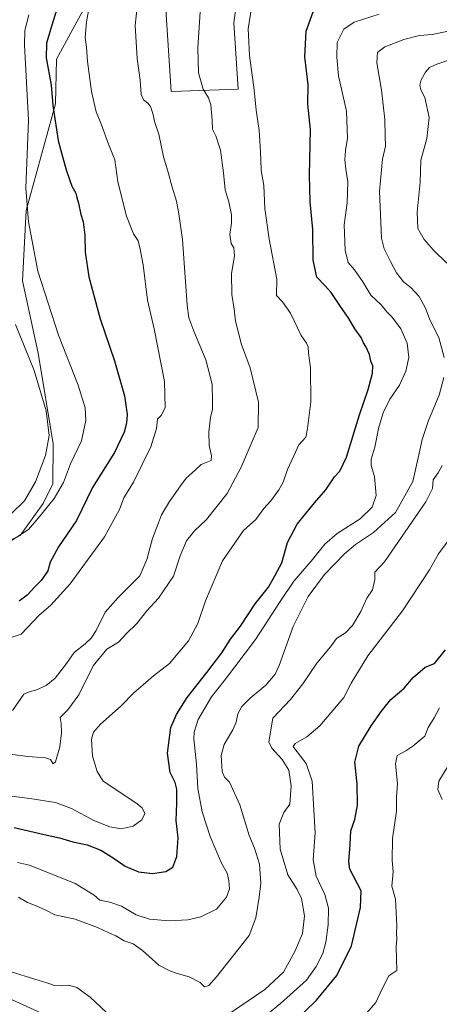
# Model space of a CAD drawing. Units: metres. Extents: x 649185 to 652549, y 4697644 to 4700026.
# Drawn here: x 650946 to 651125, y 4698023 to 4698443 of the extents above; entities that cross this region are included whole.
import ezdxf

# ---------------------------------------------------------------- set-up
doc = ezdxf.new("R2010")
doc.units = ezdxf.units.M
doc.header["$MEASUREMENT"] = 0
for name, color, linetype, lineweight in [('Arbolado forestal CxS', 92, 'Continuous', 0), ('Cultivos herbáceos CxS', 92, 'Continuous', 0), ('Curva de nivel maestra', 30, 'Continuous', 30), ('Curva de nivel normal', 30, 'Continuous', 0)]:
    doc.layers.add(name, color=color, linetype=linetype, lineweight=lineweight)

msp = doc.modelspace()

# ---------------------------------------------------------------- linework, layer by layer
at = {"layer": 'Arbolado forestal CxS', "color": 92, "linetype": 'Continuous', "lineweight": 0}
for points in [[(651008.5887, 4698447.6325, 862.3894), (651010.9581, 4698412.6645, 862.6251), (651039.5471, 4698413.6691, 858.0284), (651037.6007, 4698441.9041, 858.2459), (651039.3199, 4698454.8049, 858.2172)], [(651039.3199, 4698454.8049, 858.2172), (651037.6007, 4698441.9041, 858.2459), (651039.5471, 4698413.6691, 858.0284), (651010.9581, 4698412.6645, 862.6251), (651008.5887, 4698447.6325, 862.3894)], [(650928.8923, 4698214.8447, 881.794), (650946.5395, 4698223.1565, 881.0643), (650956.2677, 4698236.8183, 881.7465), (650960.4459, 4698245.2163, 882.2482), (650960.5291, 4698262.3813, 884.6985), (650954.2067, 4698300.9523, 883.6621), (650947.4929, 4698331.8823, 882.3281), (650949.0733, 4698361.8081, 880.7198), (650961.5889, 4698407.3431, 875.0456), (650961.9691, 4698426.4251, 874.2238), (650973.1425, 4698447.0649, 871.5351)], [(650973.1425, 4698447.0649, 871.5351), (650961.9691, 4698426.4251, 874.2238), (650961.5889, 4698407.3431, 875.0456), (650949.0733, 4698361.8081, 880.7198), (650947.4929, 4698331.8823, 882.3281), (650954.2067, 4698300.9523, 883.6621), (650960.5291, 4698262.3813, 884.6985), (650960.4459, 4698245.2163, 882.2482), (650956.2677, 4698236.8183, 881.7465), (650946.5395, 4698223.1565, 881.0643), (650928.8923, 4698214.8447, 881.794)], [(650928.8923, 4698214.8447, 881.794), (650946.5395, 4698223.1565, 881.0643), (650956.2677, 4698236.8183, 881.7465), (650960.4459, 4698245.2163, 882.2482), (650960.5291, 4698262.3813, 884.6985), (650954.2067, 4698300.9523, 883.6621), (650947.4929, 4698331.8823, 882.3281), (650949.0733, 4698361.8081, 880.7198), (650961.5889, 4698407.3431, 875.0456), (650961.9691, 4698426.4251, 874.2238), (650973.1425, 4698447.0649, 871.5351)], [(650928.8923, 4698214.8447, 881.794), (650946.5395, 4698223.1565, 881.0643), (650956.2677, 4698236.8183, 881.7465), (650960.4459, 4698245.2163, 882.2482), (650960.5291, 4698262.3813, 884.6985), (650954.2067, 4698300.9523, 883.6621), (650947.4929, 4698331.8823, 882.3281), (650949.0733, 4698361.8081, 880.7198), (650961.5889, 4698407.3431, 875.0456), (650961.9691, 4698426.4251, 874.2238), (650973.1425, 4698447.0649, 871.5351)]]:
    msp.add_polyline3d(points, dxfattribs=at)
at = {"layer": 'Cultivos herbáceos CxS', "color": 92, "linetype": 'Continuous', "lineweight": 0}
msp.add_polyline3d([(651039.3199, 4698454.8049, 858.2172), (651037.6007, 4698441.9041, 858.2459), (651039.5471, 4698413.6691, 858.0284), (651010.9581, 4698412.6645, 862.6251), (651008.5887, 4698447.6325, 862.3894)], dxfattribs=at)
msp.add_polyline3d([(651039.3199, 4698454.8049, 858.2172), (651037.6007, 4698441.9041, 858.2459), (651039.5471, 4698413.6691, 858.0284), (651010.9581, 4698412.6645, 862.6251), (651008.5887, 4698447.6325, 862.3894)], dxfattribs=at)
at = {"layer": 'Curva de nivel maestra', "color": 30, "linetype": 'Continuous', "lineweight": 30, "flags": 128}
for points, elevation in [([(650963.64, 4698452.6801), (650960.37, 4698442.4001), (650957.72, 4698433.2301), (650957.51, 4698427.0601), (650959.63, 4698415.3501), (650960.41, 4698406.6701), (650962.67, 4698391.7901), (650964.73, 4698384.3501), (650966.22, 4698378.8201), (650968.56, 4698372.2201), (650970.28, 4698369.3201), (650970.61, 4698367.4201), (650971.38, 4698364.9801), (650972.42, 4698360.1801), (650973.4, 4698357.0301), (650974.08, 4698351.2801), (650974.2, 4698344.0801), (650975.76, 4698333.6301), (650980.59, 4698315.7101), (650986.74, 4698297.7901), (650991.04, 4698282.7801), (650992.14, 4698274.8801), (650991.85, 4698271.1501), (650990.85, 4698267.2801), (650986.68, 4698258.6901), (650977.26, 4698243.6801), (650970.44, 4698229.6801), (650962.77, 4698218.3501), (650959.26, 4698211.8901), (650958.27, 4698208.1601), (650955.45, 4698203.9701), (650952.69, 4698201.3601), (650949.48, 4698197.8201), (650946.07, 4698195.2201)], 875), ([(650943.88, 4698098.6201), (650956.71, 4698095.6801), (650963.19, 4698094.2801), (650968.94, 4698092.6001), (650975.03, 4698091.3101), (650980.87, 4698088.9801), (650986.59, 4698085.4801), (650991.25, 4698082.1601), (650996.91, 4698079.6701), (651002.99, 4698079.0401), (651008.67, 4698079.9001), (651011.54, 4698081.7601), (651013.27, 4698086.2401), (651013.84, 4698094.2401), (651012.99, 4698101.5701), (651013.26, 4698109.0801), (651013.24, 4698114.9701), (651012.54, 4698117.8901), (651010.5, 4698122.0501), (651009.37, 4698130.3101), (651010.74, 4698141.3301), (651013.15, 4698146.8401), (651017.68, 4698154.1501), (651026.17, 4698164.7301), (651032.45, 4698173.2101), (651036.26, 4698179.0601), (651040.41, 4698184.5901), (651046.76, 4698194.0201), (651052.38, 4698201.1501), (651055.17, 4698205.9601), (651058.06, 4698211.5801), (651060.54, 4698220.1801), (651064.66, 4698228.1001), (651072.04, 4698237.2201), (651076.91, 4698242.7201), (651080.58, 4698248.1901), (651082.91, 4698250.6301), (651085.75, 4698256.6101), (651091.31, 4698274.6501), (651094.88, 4698285.4701), (651096.72, 4698292.5001), (651096.98, 4698295.5901), (651096.13, 4698297.5601), (651095.51, 4698300.4501), (651094.01, 4698303.7901), (651092.94, 4698305.4501), (651091.96, 4698307.6701), (651089.22, 4698311.4001), (651086.73, 4698315.8301), (651082.81, 4698321.2801), (651079.21, 4698326.8301), (651076.5, 4698329.8801), (651072.97, 4698333.4401), (651071.43, 4698340.7401), (651071.31, 4698353.7201), (651070.16, 4698365.6001), (651069.84, 4698376.9201), (651070.39, 4698396.4501), (651069.13, 4698407.2001), (651069.32, 4698415.5101), (651067.95, 4698427.3901), (651068.46, 4698438.3101), (651072.06, 4698448.1501)], 850), ([(651062.38, 4698014.6801), (651072.94, 4698025.0201), (651081.54, 4698035.5601), (651087.82, 4698048.2001), (651091.69, 4698064.5601), (651091.89, 4698071.6701), (651087.1, 4698080.8701), (651086.76, 4698084.2001), (651087.28, 4698091.3401), (651087.6, 4698097.2201), (651089.31, 4698102.1201), (651090.36, 4698108.1201), (651090.31, 4698117.3501), (651089.28, 4698126.5401), (651090.9, 4698133.3701), (651096.15, 4698142.0801), (651100.69, 4698148.2501), (651104.66, 4698153.3001), (651110.31, 4698158.1601), (651114.1, 4698162.7101), (651119.24, 4698166.9801), (651123.22, 4698168.5901), (651127.91, 4698174.4001)], 825)]:
    msp.add_lwpolyline(points, dxfattribs=dict(at, elevation=elevation))
at = {"layer": 'Curva de nivel normal', "color": 30, "linetype": 'Continuous', "lineweight": 0, "flags": 128}
for points, elevation in [([(650937.79, 4698178.1001), (650946.91, 4698181.1801), (650954.58, 4698189.1901), (650959.39, 4698193.4301), (650967.82, 4698202.5801), (650982.4, 4698222.6801), (650988.78, 4698234.3501), (650990.69, 4698239.3501), (650994.76, 4698246.0201), (651002.28, 4698260.9901), (651004.57, 4698268.9001), (651005.05, 4698272.8001), (651006.78, 4698274.5401), (651008.28, 4698277.8201), (651008.01, 4698288.9401), (651003.61, 4698311.3901), (651000.86, 4698323.6501), (650998.96, 4698338.6501), (650997.61, 4698345.3401), (650996.8, 4698349.0001), (650994.82, 4698351.9401), (650991.8, 4698359.4001), (650988.15, 4698374.0501), (650986.91, 4698383.4701), (650984.22, 4698390.1301), (650981.19, 4698398.4101), (650978.89, 4698404.0001), (650976.85, 4698412.6401), (650975.15, 4698425.4001), (650974.73, 4698431.5801), (650974.2, 4698435.6601), (650974.76, 4698442.3401), (650977.22, 4698455.6701)], 870), ([(650934.41, 4698130.8901), (650949.77, 4698128.8701), (650957.25, 4698128.3601), (650959.46, 4698127.6301), (650960.5, 4698125.7901), (650961.59, 4698126.6801), (650963.37, 4698133.0201), (650964.13, 4698139.0201), (650964, 4698143.0201), (650963.6, 4698145.5601), (650966.87, 4698148.8401), (650971.45, 4698155.2201), (650977.65, 4698167.6801), (650983.46, 4698174.6801), (650988.38, 4698177.6801), (650991.87, 4698181.3501), (650996.21, 4698185.6801), (651000.5, 4698191.0201), (651005.5, 4698196.5101), (651011.84, 4698205.8501), (651014.71, 4698214.5501), (651017.43, 4698220.9501), (651020.79, 4698225.2001), (651025.96, 4698230.0801), (651034.74, 4698241.2001), (651040.73, 4698252.3501), (651048.01, 4698269.3501), (651048.12, 4698280.1601), (651044.64, 4698294.8201), (651040.95, 4698304.7201), (651038.37, 4698314.6301), (651037.73, 4698319.8301), (651036.84, 4698326.0201), (651036.62, 4698335.0201), (651037.88, 4698342.4901), (651037.65, 4698345.9201), (651036.52, 4698347.8301), (651035.92, 4698351.6201), (651036.68, 4698356.4201), (651036.68, 4698360.0501), (651035.44, 4698365.5501), (651033.98, 4698370.6601), (651033.29, 4698378.0001), (651031.9, 4698387.5801), (651029.92, 4698393.6901), (651028.46, 4698396.6301), (651028.32, 4698400.3501), (651027.79, 4698406.9601), (651026.86, 4698409.9701), (651024.5, 4698413.6101), (651022.62, 4698420.5501), (651022.34, 4698431.2601), (651023.71, 4698453.3201)], 860), ([(650943.27, 4698148.5301), (650948.03, 4698155.4701), (650950.78, 4698156.6501), (650953.13, 4698157.2201), (650957.62, 4698159.2701), (650961.44, 4698162.3401), (650966.24, 4698168.6501), (650969.58, 4698173.3201), (650974.24, 4698176.9601), (650976.82, 4698179.4001), (650978.84, 4698182.7001), (650982.7, 4698190.4601), (650988.22, 4698196.8201), (650997.54, 4698205.9801), (651000.54, 4698212.9201), (651002.98, 4698221.9101), (651005.49, 4698228.6601), (651006.8, 4698232.0201), (651010.12, 4698237.6801), (651014.9, 4698244.3501), (651017.26, 4698247.6801), (651021.07, 4698251.0501), (651023.75, 4698253.4701), (651027.93, 4698255.2601), (651028.13, 4698257.1801), (651027.17, 4698261.5601), (651026.96, 4698267.4801), (651027.72, 4698273.5201), (651028.59, 4698277.1401), (651028.48, 4698280.3701), (651028.44, 4698287.7601), (651025.71, 4698298.2001), (651020.61, 4698310.3601), (651018.43, 4698316.1101), (651017.67, 4698321.5201), (651015.69, 4698349.5201), (651014.13, 4698360.4501), (651013.17, 4698365.9001), (651011.26, 4698371.7801), (651009.45, 4698378.6801), (651007.69, 4698384.8001), (651005.64, 4698394.4801), (651003.88, 4698399.4701), (651003.1, 4698403.2101), (651002.12, 4698406.1701), (651000.96, 4698407.7301), (650999.02, 4698409.1301), (650998.15, 4698411.4201), (650997.69, 4698417.5401), (650996.38, 4698426.6901), (650995.53, 4698440.7301), (650996.76, 4698452.8701)], 865), ([(650939.47, 4698112.4201), (650950.63, 4698111.0401), (650961.6, 4698109.2501), (650968.44, 4698106.7601), (650977.96, 4698101.6001), (650984.66, 4698098.8701), (650989.57, 4698098.1401), (650994.66, 4698099.2201), (650998.43, 4698101.9101), (650999.72, 4698104.6101), (650998.49, 4698107.0701), (650995.81, 4698109.1501), (650981.92, 4698118.3601), (650979.31, 4698122.5501), (650977.26, 4698129.0801), (650976.97, 4698136.3001), (650977.74, 4698139.3401), (650980.73, 4698142.6801), (650989.6, 4698150.5601), (650994.91, 4698156.1501), (650998.92, 4698159.4601), (651003.4, 4698163.3301), (651010.18, 4698168.6801), (651018.27, 4698178.3501), (651022.3, 4698185.6801), (651025.58, 4698195.3501), (651032.76, 4698212.3501), (651041.78, 4698225.3501), (651047.08, 4698230.0201), (651050.48, 4698234.6801), (651053.39, 4698238.0201), (651056.89, 4698242.6801), (651058.69, 4698246.0201), (651060.49, 4698251.3501), (651063.26, 4698257.1601), (651065.38, 4698261.9701), (651068.28, 4698265.2001), (651069.05, 4698268.8201), (651070.46, 4698280.2401), (651070.31, 4698294.7001), (651069.45, 4698301.0201), (651069.29, 4698303.6801), (651068.62, 4698305.2501), (651066.29, 4698308.4901), (651061.75, 4698318.0501), (651058.43, 4698322.8701), (651055.88, 4698325.6501), (651056.04, 4698332.5901), (651052.76, 4698349.6701), (651050.79, 4698362.7001), (651050.41, 4698372.5801), (651049.24, 4698378.9401), (651049.2, 4698383.6601), (651048.8, 4698389.3501), (651048.44, 4698396.0201), (651047.16, 4698404.6801), (651046.36, 4698413.3201), (651044.3, 4698428.0101), (651043.73, 4698439.3501), (651045.1, 4698448.3201)], 855), ([(650950.21, 4698445.4001), (650948.41, 4698438.7201), (650948.31, 4698432.5701), (650949.99, 4698400.4001), (650948.88, 4698371.3501), (650950.01, 4698356.9901), (650953.98, 4698335.9401), (650962.88, 4698308.6601), (650971.2, 4698287.3001), (650974.24, 4698277.6801), (650974.51, 4698272.2801), (650972.61, 4698263.6401), (650967.99, 4698253.8001), (650964.95, 4698245.8601), (650961.04, 4698239.0601), (650954.99, 4698231.6801), (650950.04, 4698225.7601), (650941.88, 4698220.5101)], 880), ([(651099.64, 4698445.6401), (651088.91, 4698442.1901), (651084.56, 4698439.2601), (651081.66, 4698433.4801), (651081.54, 4698427.3501), (651082.28, 4698419.3301), (651085.75, 4698404.2601), (651086.08, 4698392.7001), (651085.28, 4698387.5101), (651085.01, 4698383.4301), (651085.35, 4698379.4501), (651086.32, 4698374.1001), (651086.02, 4698365.1301), (651084.7, 4698355.8101), (651085.07, 4698344.9801), (651086.37, 4698339.6801), (651089.04, 4698336.6101), (651092.73, 4698331.3801), (651096.1, 4698325.7301), (651100.49, 4698321.6501), (651102.9, 4698318.7001), (651105.11, 4698316.3901), (651108.81, 4698311.4101), (651111.58, 4698305.3301), (651112.28, 4698299.1601), (651111.04, 4698293.3001), (651108.26, 4698287.3501), (651104.15, 4698281.3901), (651101.28, 4698275.5001), (651099.39, 4698268.8701), (651097.73, 4698260.9401), (651096.16, 4698255.8301), (651096.16, 4698253.0201), (651097.69, 4698248.3501), (651098.32, 4698240.3501), (651096.69, 4698235.2701), (651091.47, 4698230.3501), (651081.66, 4698224.0901), (651076.43, 4698219.4801), (651070.58, 4698212.2201), (651063.24, 4698203.7301), (651057.41, 4698195.1101), (651046.91, 4698178.8101), (651038.08, 4698167.1801), (651033.54, 4698161.1601), (651028.17, 4698154.4401), (651022.38, 4698144.7301), (651020.67, 4698139.3001), (651020.57, 4698136.4401), (651021.76, 4698125.6801), (651022.32, 4698115.3501), (651024.07, 4698105.3701), (651027.5, 4698094.7801), (651032.33, 4698083.4301), (651034.73, 4698079.1401), (651035.51, 4698075.9401), (651035.71, 4698072.4801), (651034.57, 4698069.0001), (651030.28, 4698063.8101), (651023.54, 4698060.4901), (651017.99, 4698059.2201), (651010.02, 4698058.8201), (651001.7, 4698059.5601), (650995.94, 4698061.4101), (650989.66, 4698065.0301), (650984.74, 4698066.8001), (650980.39, 4698067.6201), (650978, 4698069.7501), (650969.98, 4698074.7801), (650950.46, 4698082.5601), (650945.35, 4698083.7801)], 845), ([(651129.83, 4698438.5801), (651122.25, 4698436.9901), (651116.83, 4698436.5801), (651110.21, 4698434.8601), (651102.06, 4698431.6601), (651098.89, 4698429.2301), (651098.7, 4698424.8801), (651100.63, 4698413.2301), (651102.02, 4698400.6801), (651102.19, 4698393.6801), (651102.29, 4698389.3501), (651101.06, 4698383.7901), (651099.83, 4698370.1001), (651100.63, 4698350.1401), (651101.77, 4698345.5701), (651104.44, 4698340.0801), (651107.09, 4698335.2701), (651110.19, 4698331.3101), (651113.19, 4698328.9601), (651116.7, 4698325.1401), (651119.38, 4698320.1501), (651121.45, 4698314.8901), (651125.09, 4698307.7201), (651127.34, 4698299.2001)], 840), ([(651128.52, 4698339.4501), (651122.87, 4698345.0201), (651118.79, 4698349.4301), (651116.11, 4698354.1901), (651115.81, 4698361.1401), (651117.11, 4698373.9601), (651117.37, 4698383.3501), (651119.94, 4698392.6201), (651120.92, 4698401.6001), (651119.14, 4698410.0201), (651117.39, 4698413.3501), (651116.92, 4698415.3501), (651117.56, 4698417.6801), (651119.38, 4698420.9301), (651121.17, 4698422.8101), (651124.2, 4698424.3301), (651128.92, 4698425.8401)], 835), ([(650944.46, 4698313.2301), (650952.48, 4698293.5901), (650957.62, 4698276.4001), (650958.78, 4698265.8801), (650957.26, 4698257.3601), (650952.96, 4698246.1801), (650948.36, 4698238.0201), (650942.42, 4698232.3301)], 885), ([(651127.27, 4698290.5701), (651125.22, 4698283.1201), (651120.71, 4698272.3501), (651117.97, 4698264.2201), (651116.26, 4698256.3101), (651114.02, 4698246.2801), (651106.64, 4698233.0401), (651097.24, 4698224.4401), (651089.58, 4698219.3301), (651084.91, 4698215.4501), (651080.91, 4698211.2201), (651076.28, 4698206.5801), (651069.37, 4698197.1901), (651062.93, 4698184.4101), (651057.02, 4698167.7401), (651055.2, 4698164.0401), (651051.29, 4698159.3401), (651044.55, 4698153.8401), (651041.07, 4698150.3301), (651039.38, 4698147.1501), (651038.69, 4698143.5801), (651037.22, 4698140.2901), (651033.48, 4698134.0801), (651032.28, 4698129.3801), (651032.7, 4698122.4701), (651033.65, 4698120.0901), (651035.72, 4698117.9201), (651040.18, 4698108.3201), (651044.1, 4698095.3001), (651046.38, 4698089.8001), (651048.58, 4698082.9801), (651049.13, 4698074.9001), (651048.39, 4698068.8601), (651046.97, 4698060.0701), (651044.16, 4698052.6001), (651030.22, 4698034.9601), (651026.96, 4698031.2501), (651025.09, 4698030.6901), (651023.31, 4698032.5301), (651018.62, 4698034.9601), (651013.02, 4698036.4601), (651010.34, 4698037.5601), (651005.62, 4698039.9801), (650998.6, 4698046.2101), (650994.69, 4698048.9501), (650990.91, 4698050.2801), (650987.24, 4698052.4601), (650984.23, 4698053.7801), (650979.5, 4698056.0401), (650969.95, 4698059.5901), (650961.19, 4698061.4301), (650957.42, 4698063.3801), (650953.34, 4698065.2701), (650949.6, 4698066.6201), (650945.72, 4698068.9401)], 840), ([(651036.58, 4698019.9201), (651050.91, 4698029.6001), (651058.8, 4698037.0001), (651063.85, 4698046.0501), (651066.89, 4698053.4801), (651067.82, 4698060.9801), (651066.49, 4698068.3101), (651064.62, 4698072.2301), (651060.67, 4698078.4101), (651057.46, 4698089.3801), (651056.99, 4698100.0201), (651059.01, 4698105.0201), (651061.48, 4698108.5901), (651062.1, 4698116.3701), (651061.07, 4698123.1801), (651058.25, 4698127.6801), (651053.8, 4698132.5201), (651052.51, 4698135.2501), (651054.27, 4698145.3501), (651061.85, 4698153.2901), (651067.04, 4698159.9401), (651073.08, 4698168.8201), (651078.86, 4698175.6701), (651081.49, 4698179.3401), (651085.23, 4698181.6701), (651088.21, 4698184.7901), (651091.75, 4698190.8501), (651094.38, 4698196.4801), (651096.83, 4698200.0201), (651097.79, 4698204.5101), (651097.72, 4698207.5901), (651101.88, 4698211.9701), (651119.57, 4698237.6201), (651122.33, 4698243.2201), (651122.7, 4698247.0401), (651124.76, 4698249.9201), (651126.56, 4698253.1401)], 835), ([(651129.12, 4698220.9701), (651124.94, 4698215.4601), (651121.1, 4698208.5201), (651109.65, 4698191.1001), (651094.86, 4698171.8701), (651087.63, 4698160.2801), (651084.49, 4698154.0501), (651074.25, 4698141.9601), (651068.77, 4698137.2701), (651063.84, 4698134.4601), (651063, 4698133.2701), (651063.66, 4698132.1801), (651068.42, 4698125.9401), (651071.05, 4698118.3701), (651072.38, 4698096.3401), (651071.42, 4698084.8501), (651072.76, 4698077.8301), (651076.48, 4698070.1101), (651078.01, 4698064.2301), (651077.87, 4698057.1601), (651076.93, 4698049.7201), (651075.57, 4698044.9301), (651072.74, 4698039.2901), (651068.58, 4698033.5601), (651057.55, 4698023.5701), (651051.95, 4698019.0201)], 830), ([(651125.32, 4698149.6801), (651123.08, 4698145.4301), (651120.54, 4698141.3501), (651119.11, 4698137.6801), (651114.06, 4698133.3501), (651110.96, 4698131.3501), (651107.32, 4698129.3501), (651106.65, 4698125.8601), (651107.47, 4698117.3901), (651107.02, 4698111.5301), (651107.03, 4698105.6501), (651105.27, 4698093.9101), (651105.16, 4698084.6001), (651105.56, 4698079.7601), (651105.08, 4698073.5701), (651106.59, 4698068.1301), (651107.24, 4698056.6301), (651107.01, 4698053.4401), (651107.2, 4698051.3601), (651106.94, 4698047.7701), (651107.19, 4698037.6301), (651103.77, 4698035.4201), (651100.93, 4698029.8001), (651098.24, 4698024.0601), (651093.35, 4698018.4601)], 820), ([(651129.14, 4698125.0201), (651125.06, 4698118.3501), (651124.62, 4698114.9101), (651126.52, 4698110.6001)], 815), ([(650963.41, 4698015.8501), (650941.44, 4698025.8801), (650933.97, 4698030.7401), (650931.26, 4698033.8501), (650928.46, 4698035.4701), (650923.39, 4698034.2101), (650916.92, 4698032.9601), (650910.45, 4698032.8901), (650904.61, 4698033.4501), (650893.06, 4698031.8601), (650887.58, 4698030.1201), (650878.58, 4698027.4701), (650874.45, 4698024.8001), (650870.07, 4698021.8201)], 830), ([(650942.58, 4698037.0201), (650952.73, 4698033.8901), (650958.34, 4698032.2601), (650961.16, 4698031.3001), (650964.3, 4698031.0501), (650967.3, 4698031.4101), (650970.58, 4698030.3501), (650976.38, 4698026.2701), (650985.64, 4698017.5901)], 835)]:
    msp.add_lwpolyline(points, dxfattribs=dict(at, elevation=elevation))

doc.saveas('drawing.dxf')
